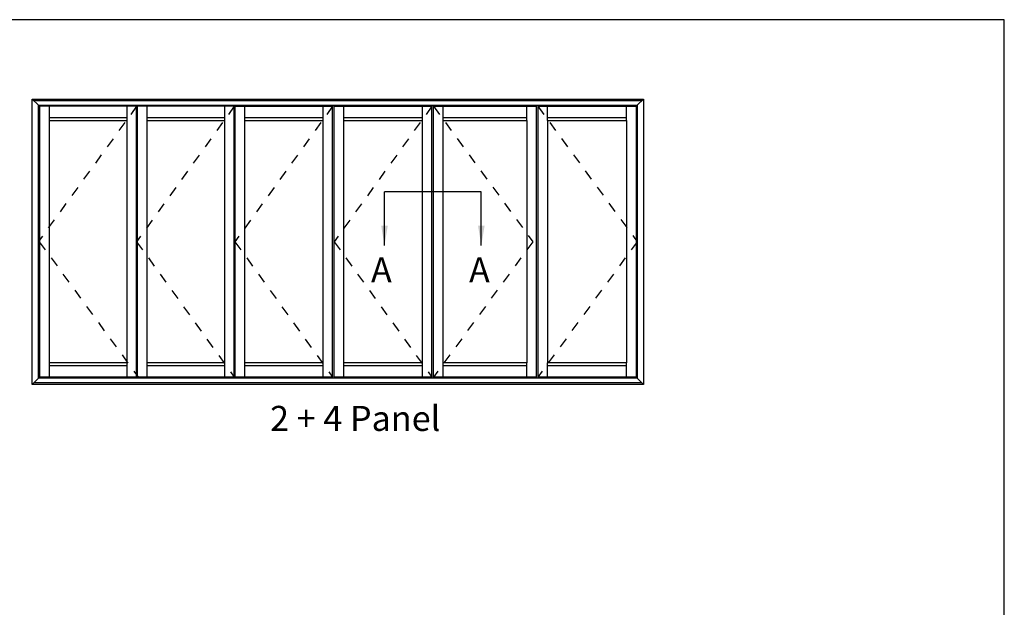
# Model space of a CAD drawing. Units: millimetres. Extents: x 0 to 354, y 0 to 482.
# Drawn here: x 158 to 354, y 365 to 482 of the extents above; entities that cross this region are included whole.
import ezdxf
from ezdxf.enums import TextEntityAlignment as Align

# ---------------------------------------------------------------- set-up
doc = ezdxf.new("R2010")
doc.units = ezdxf.units.MM
doc.linetypes.add('DASHED', pattern=[0.2, 0.1, -0.1])
doc.layers.get('0').update_dxf_attribs({"plot": 0})
doc.layers.add('APL Notes', color=7, linetype='Continuous')
doc.styles.add('Arial-Bold', font='ARIALBD.TTF')
doc.styles.get("Standard").update_dxf_attribs({"font": 'txt.shx', "height": 2})
doc.dimstyles.new('ISO-25', dxfattribs={"dimtxt": 2.5, "dimasz": 4, "dimexe": 1.25, "dimexo": 0.625, "dimtad": 1, "dimtxsty": 'Standard', "dimcen": 2.5, "dimadec": 0, "dimazin": 0, "dimtfac": 1, "dimtmove": 0, "dimatfit": 3, "dimfxl": 1, "dimarcsym": 0})

# ---------------------------------------------------------------- blocks, each defined once
blk = doc.blocks.new('a4 specifiers manual')
for p, q in [((354, 482), (0, 482)), ((354, 0), (354, 482))]:
    blk.add_line(p, q)

msp = doc.modelspace()

# ---------------------------------------------------------------- linework, layer by layer
at = {"layer": 'APL Notes', "color": 2, "linetype": 'Continuous'}
for p, q in [((160.06, 466.17), (282, 466.17)), ((160.06, 409.22), (160.06, 466.17)), ((282, 466.17), (282, 409.22)), ((161.33, 464.91), (280.74, 464.91)), ((161.33, 410.49), (161.33, 464.91)), ((280.74, 464.91), (280.74, 410.49)), ((163.48, 413.52), (163.48, 461.87)), ((163.48, 461.87), (178.98, 461.87)), ((178.98, 413.52), (178.98, 461.87)), ((182.97, 413.52), (182.97, 461.87)), ((182.97, 461.87), (198.47, 461.87)), ((198.47, 413.52), (198.47, 461.87)), ((202.46, 461.87), (218.09, 461.87)), ((202.46, 413.52), (202.46, 461.87)), ((218.09, 413.52), (218.09, 461.87)), ((222.2, 413.52), (222.2, 461.87)), ((222.2, 461.87), (237.9, 461.87)), ((237.9, 413.52), (237.9, 461.87)), ((242.01, 413.52), (242.01, 461.87)), ((242.01, 461.87), (258.72, 461.87)), ((258.72, 461.87), (258.72, 413.52)), ((262.83, 461.87), (278.65, 461.87)), ((262.83, 461.87), (262.83, 413.52)), ((278.65, 461.87), (278.65, 413.52)), ((178.98, 413.52), (163.48, 413.52)), ((198.47, 413.52), (182.97, 413.52)), ((218.09, 413.52), (202.46, 413.52)), ((237.9, 413.52), (222.2, 413.52)), ((258.72, 413.52), (242.01, 413.52)), ((278.65, 413.52), (262.83, 413.52)), ((282, 409.22), (160.06, 409.22)), ((280.74, 410.49), (161.33, 410.49))]:
    msp.add_line(p, q, dxfattribs=at)
at = {"layer": 'APL Notes', "color": 8, "linetype": 'Continuous'}
for p, q in [((161.33, 464.91), (160.06, 466.17)), ((160.38, 465.86), (281.69, 465.86)), ((282, 466.17), (280.74, 464.91)), ((161.58, 410.67), (161.58, 464.72)), ((180.88, 464.72), (161.58, 464.72)), ((163.48, 461.87), (163.48, 464.72)), ((178.98, 461.87), (178.98, 464.72)), ((180.88, 410.67), (180.88, 464.72)), ((200.37, 464.72), (181.07, 464.72)), ((181.07, 410.67), (181.07, 464.72)), ((182.97, 461.87), (182.97, 464.72)), ((198.47, 461.87), (198.47, 464.72)), ((200.37, 410.67), (200.37, 464.72)), ((200.56, 464.72), (219.99, 464.72)), ((200.56, 410.67), (200.56, 464.72)), ((200.56, 410.67), (200.56, 464.72)), ((202.46, 461.87), (202.46, 464.72)), ((218.09, 461.87), (218.09, 464.72)), ((219.99, 410.67), (219.99, 464.72)), ((220.3, 464.72), (239.79, 464.72)), ((220.3, 410.67), (220.3, 464.72)), ((220.3, 410.67), (220.3, 464.72)), ((222.2, 461.87), (222.2, 464.72)), ((237.9, 461.87), (237.9, 464.72)), ((239.79, 410.67), (239.79, 464.72)), ((240.11, 410.67), (240.11, 464.72)), ((240.11, 464.72), (260.61, 464.72)), ((242.01, 461.87), (242.01, 464.72)), ((258.72, 461.87), (258.72, 464.72)), ((260.61, 464.72), (260.61, 410.67)), ((260.93, 464.72), (280.55, 464.72)), ((260.93, 464.72), (260.93, 410.67)), ((262.83, 461.87), (262.83, 464.72)), ((278.65, 461.87), (278.65, 464.72)), ((280.55, 464.72), (280.55, 410.67)), ((163.48, 462.5), (178.98, 462.5)), ((182.97, 462.5), (198.47, 462.5)), ((202.46, 462.5), (218.09, 462.5)), ((222.2, 462.5), (237.9, 462.5)), ((242.01, 462.5), (258.72, 462.5)), ((262.83, 462.5), (278.65, 462.5)), ((249.65, 447.67), (230.33, 447.67)), ((163.48, 410.67), (163.48, 413.52)), ((178.98, 412.89), (163.48, 412.89)), ((178.98, 410.67), (178.98, 413.52)), ((182.97, 410.67), (182.97, 413.52)), ((198.47, 412.89), (182.97, 412.89)), ((198.47, 410.67), (198.47, 413.52)), ((202.46, 410.67), (202.46, 413.52)), ((218.09, 412.89), (202.46, 412.89)), ((218.09, 410.67), (218.09, 413.52)), ((222.2, 410.67), (222.2, 413.52)), ((237.9, 412.89), (222.2, 412.89)), ((237.9, 410.67), (237.9, 413.52)), ((242.01, 410.67), (242.01, 413.52)), ((258.72, 412.89), (242.01, 412.89)), ((258.72, 410.67), (258.72, 413.52)), ((262.83, 410.67), (262.83, 413.52)), ((278.65, 412.89), (262.83, 412.89)), ((278.65, 410.67), (278.65, 413.52)), ((180.88, 410.67), (161.58, 410.67)), ((200.37, 410.67), (181.07, 410.67)), ((219.99, 410.67), (200.56, 410.67)), ((239.79, 410.67), (220.3, 410.67)), ((260.61, 410.67), (240.11, 410.67)), ((280.55, 410.67), (260.93, 410.67)), ((161.33, 410.49), (160.06, 409.22)), ((281.69, 409.54), (160.38, 409.54)), ((280.74, 410.49), (282, 409.22))]:
    msp.add_line(p, q, dxfattribs=at)
at = {"layer": 'APL Notes', "color": 7, "linetype": 'DASHED', "ltscale": 20}
for p, q in [((180.88, 464.72), (161.26, 437.7)), ((200.37, 464.72), (180.88, 437.7)), ((219.99, 464.72), (200.5, 437.7)), ((239.79, 464.72), (220.3, 437.7)), ((240.11, 464.72), (259.92, 437.7)), ((260.93, 464.72), (280.74, 437.7)), ((161.45, 437.7), (181.2, 410.67)), ((180.88, 437.7), (200.37, 410.67)), ((200.5, 437.7), (219.99, 410.67)), ((220.3, 437.7), (239.79, 410.67)), ((259.92, 437.7), (240.11, 410.67)), ((280.74, 437.7), (260.93, 410.67))]:
    msp.add_line(p, q, dxfattribs=at)

# ---------------------------------------------------------------- block references
msp.add_blockref('a4 specifiers manual', (0, 0))

# ---------------------------------------------------------------- texts
at = {"layer": 'APL Notes', "linetype": 'Continuous', "style": 'Arial-Bold'}
for p in [(227.64, 429.56), (247.2, 429.56)]:
    msp.add_text('A', height=5, dxfattribs=at).set_placement(p)
at = {"layer": 'APL Notes', "color": 7, "linetype": 'DASHED', "ltscale": 20, "style": 'Arial-Bold'}
msp.add_text('2 + 4 Panel', height=5, dxfattribs=at).set_placement((207.5, 404.93), align=Align.TOP_LEFT)

# ---------------------------------------------------------------- leaders
at = {"layer": 'APL Notes', "color": 8}
for points in [[(230.33, 436.91), (230.33, 447.67)], [(249.65, 436.91), (249.65, 447.67)]]:
    msp.add_leader(points, dimstyle='ISO-25', override={"dimgap": 0.625, "dimtad": 0}, dxfattribs=at)

doc.saveas('drawing.dxf')
